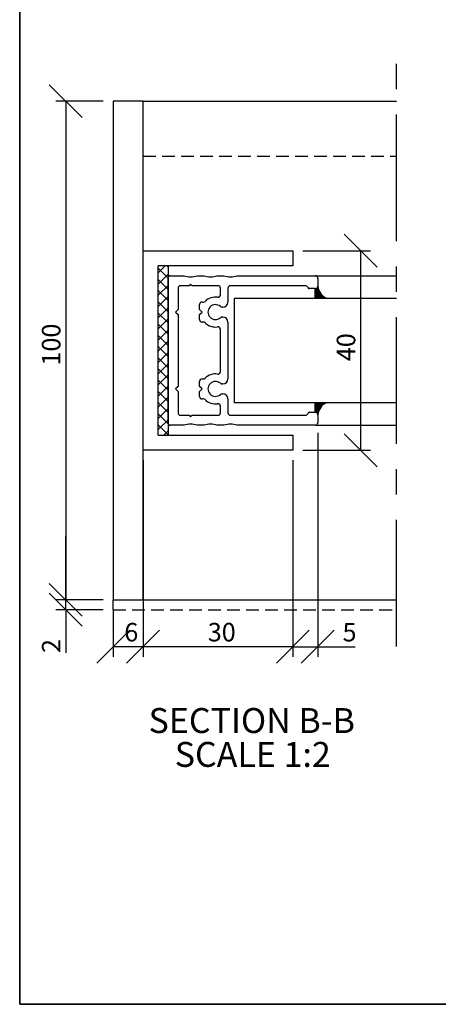
# Model space of a CAD drawing. Units: millimetres. Extents: x 20 to 580, y 20 to 400.
# Drawn here: x 20 to 104, y 20 to 217 of the extents above; entities that cross this region are included whole.
import ezdxf

# ---------------------------------------------------------------- set-up
doc = ezdxf.new("R2010")
doc.units = ezdxf.units.MM
doc.header["$LTSCALE"] = 2
doc.linetypes.add('CENTERX2', pattern=[20.319999999999997, 12.7, -2.54, 2.54, -2.54])
doc.linetypes.add('HIDDEN', pattern=[1.905, 1.27, -0.635])
for name, color, linetype in [('BESKRIVANDE_GRAFIK', 114, 'Continuous'), ('GLAS', 4, 'Continuous'), ('HITOM_SNITT', 8, 'CENTERX2'), ('KONNEKTIONSLINJE', 7, 'CENTERX2'), ('KONTUR_GRÅ', 8, 'Continuous'), ('KONTUR_RÖD', 1, 'Continuous'), ('LOGOTYPE', 7, 'Continuous'), ('MÅTTSÄTTNING', 1, 'Continuous'), ('PROFIL', 1, 'Continuous'), ('TEXT', 1, 'Continuous')]:
    doc.layers.add(name, color=color, linetype=linetype)
doc.styles.add('SLDTEXTSTYLE0', font='TXT', dxfattribs={"width": 0.7})
doc.styles.add('SLDTEXTSTYLE2', font='TXT', dxfattribs={"width": 0.7291666666666666})
doc.dimstyles.new('SLDDIMSTYLE0', dxfattribs={"dimtxt": 3.704166666666666, "dimasz": 6.603999999999999, "dimexe": 0, "dimexo": 0.0625, "dimgap": 0.9260416666666665, "dimtad": 1, "dimlfac": 1.000000013783428, "dimrnd": 1e-09, "dimzin": 12, "dimdsep": 46, "dimtxsty": 'SLDTEXTSTYLE0', "dimblk1": 'OBLIQUE', "dimblk2": 'OBLIQUE', "dimsah": 1, "dimcen": 0.09, "dimadec": 0, "dimazin": 3, "dimtfac": 1, "dimtdec": 0, "dimtofl": 0, "dimtmove": 0, "dimatfit": 3, "dimldrblk": 'OBLIQUE', "dimfxl": 0, "dimfrac": 2, "dimtolj": 1, "dimtzin": 12, "dimarcsym": 0})
doc.dimstyles.new('SLDDIMSTYLE1', dxfattribs={"dimtxt": 3.704166666666666, "dimasz": 6.603999999999999, "dimexe": 0, "dimexo": 0.0625, "dimgap": 0.9260416666666665, "dimtad": 1, "dimlfac": 1.000000013783428, "dimrnd": 1e-09, "dimzin": 12, "dimdsep": 46, "dimtxsty": 'SLDTEXTSTYLE0', "dimblk1": 'OBLIQUE', "dimblk2": 'OBLIQUE', "dimsah": 1, "dimcen": 0.09, "dimadec": 0, "dimazin": 3, "dimtfac": 1, "dimtdec": 0, "dimtmove": 0, "dimatfit": 0, "dimldrblk": 'OBLIQUE', "dimfxl": 0, "dimfrac": 2, "dimtolj": 1, "dimtzin": 12, "dimarcsym": 0})

# ---------------------------------------------------------------- blocks, each defined once
blk = doc.blocks.new('Block3')
at = {"layer": 'LOGOTYPE', "color": 7, "lineweight": 35}
for p, q in [((2.664535259100376e-12, 1.734723475976807e-14), (0, 380.0000000000002)), ((554.0000000000028, 3.885780586188048e-12), (2.664535259100376e-12, 1.734723475976807e-14))]:
    blk.add_line(p, q, dxfattribs=at)
blk = doc.blocks.new('Block15')
at = {"layer": 'PROFIL'}
for p, q in [((-29, 0), (29, 0)), ((-30.00000000000023, -6.401923788646287), (-30, -1)), ((-15.39999999999986, -2.999999999999545), (-16.40000000000032, -4)), ((-14.39999999999986, -4), (-15.39999999999986, -2.999999999999545)), ((15.39999999999964, -2.999999999999545), (14.39999999999986, -4)), ((16.39999999999986, -4), (15.39999999999964, -2.999999999999545)), ((30, -1), (30, -6.401923788646287)), ((-26, -5), (-26, -8.399999999999068)), ((-16.40000000000032, -4), (-25, -4)), ((14.39999999999986, -4), (-14.39999999999986, -4)), ((25, -4), (16.39999999999986, -4)), ((26, -8.399999999999068), (26, -5)), ((-30, -14.40192378864674), (-30, -11.59807621135303)), ((-26, -8.399999999999068), (-26.60000000000014, -8.999999999999432)), ((-26.60000000000014, -8.999999999999432), (-26, -9.599999999998431)), ((-26, -9.599999999998431), (-26, -20.00000000000034)), ((26.60000000000014, -8.999999999999432), (26, -8.399999999999068)), ((26, -9.599999999998431), (26.60000000000014, -8.999999999999432)), ((26, -20.00000000000034), (26, -9.599999999998431)), ((30, -11.59807621135303), (30, -14.40192378864674)), ((-19.39999999999986, -14.1010205144338), (-19.39999999999986, -13.60000000000025)), ((-18.39999999999986, -12.60000000000025), (-16.39999999999964, -12.6000000000007)), ((-16.39999999999964, -12.6000000000007), (-15.39999999999986, -13.60000000000025)), ((-15.39999999999986, -13.60000000000025), (-14.40000000000009, -12.6000000000007)), ((-14.40000000000009, -12.6000000000007), (-12.39999999999986, -12.60000000000025)), ((-11.39999999999986, -13.60000000000025), (-11.39999999999964, -14.1010205144338)), ((11.39999999999986, -14.1010205144338), (11.39999999999986, -13.60000000000025)), ((12.39999999999986, -12.60000000000025), (14.40000000000009, -12.6000000000007)), ((14.40000000000009, -12.6000000000007), (15.39999999999986, -13.60000000000025)), ((15.39999999999986, -13.60000000000025), (16.39999999999964, -12.6000000000007)), ((16.39999999999964, -12.6000000000007), (18.39999999999986, -12.60000000000025)), ((19.39999999999986, -13.60000000000025), (19.39999999999986, -14.1010205144338)), ((-30, -22.40192378864629), (-30, -19.59807621135303)), ((30, -19.59807621135303), (30, -22.40192378864629)), ((-24.99999999999955, -21.00000000000171), (-22.32820323027522, -21.00000000000034)), ((-17.39999999999964, -21.64575131106437), (-17.39999999999986, -22.00000000000034)), ((-13.39999999999986, -22.00000000000034), (-13.40000000000009, -21.64575131106437)), ((-8.471796769724278, -21.00000000000034), (8.471796769724278, -21.00000000000034)), ((13.39999999999986, -21.64575131106437), (13.39999999999986, -22.00000000000034)), ((17.39999999999986, -22.00000000000034), (17.39999999999964, -21.64575131106437)), ((22.32820323027522, -21.00000000000034), (24.99999999999955, -21.00000000000171)), ((-30, -58.99999999999989), (-29.99999999999955, -27.59807621135212)), ((-26, -24.99999999999989), (-26, -55.05080666164883)), ((-19.39999999999986, -24.00000000000034), (-25, -23.99999999999989)), ((11.39999999999986, -23.99999999999943), (-11.39999999999986, -24.00000000000034)), ((25, -24.00000000000034), (19.39999999999986, -24.00000000000034)), ((26, -55.05080666164883), (26, -24.99999999999989)), ((29.99999999999955, -27.59807621135212), (30, -58.99999999999989)), ((-24.79999999999995, -56.59999999999934), (-24.79999999999995, -58.99999999999989)), ((24.79999999999995, -58.99999999999989), (24.79999999999995, -56.59999999999934)), ((-25.79999999999995, -59.99999999999989), (-29, -59.99999999999989)), ((29, -59.99999999999989), (25.79999999999995, -59.99999999999989))]:
    blk.add_line(p, q, dxfattribs=at)
for centre, radius, start, end in [((-28.99999999999999, -1.000000000000003), 1.000000000000007, 90.0000000000004, 179.9999999999998), ((28.99999999999999, -1.000000000000003), 1.000000000000007, 1.908332808878097e-13, 89.99999999999959), ((-36.50000000000004, -8.999999999999945), 6.999999999999948, 338.2132107017408, 21.786789298265), ((-25, -4.999999999999996), 1, 89.9999999999998, 180.000000000001), ((25, -4.999999999999996), 1, 6.106664988409952e-13, 90.0000000000002), ((36.49999999999991, -8.999999999999659), 6.999999999999936, 158.2132107017375, 201.7867892982634), ((-36.5, -16.99999999999989), 6.999999999999937, 338.2132107017403, 21.78678929826052), ((-15.39999999999995, -18.99999999999994), 6.000000000000082, 135.5846914028041, 188.2132107017411), ((-20.39999999999987, -14.10102051443337), 1.000000000000011, 315.5846914028135, 359.9999999999762), ((-18.39999999999986, -13.60000000000025), 1, 90, 180), ((-12.39999999999986, -13.60000000000025), 1, 0, 90), ((-10.39999999999985, -14.10102051443369), 0.9999999999997873, 180.000000000007, 224.4153085971749), ((-15.39999999999995, -18.99999999999994), 6.000000000000209, 351.7867892982608, 44.41530859719468), ((15.39999999999995, -18.99999999999994), 6.000000000000209, 135.5846914028053, 188.2132107017408), ((10.39999999999996, -14.10102051443341), 0.9999999999999005, 315.5846914028108, 359.9999999999787), ((12.39999999999986, -13.60000000000025), 1, 90, 180), ((18.39999999999986, -13.60000000000025), 1, 0, 90), ((20.39999999999988, -14.10102051443337), 1.000000000000014, 180.0000000000254, 224.415308597188), ((15.39999999999995, -18.99999999999994), 6.000000000000082, 351.7867892982605, 44.41530859719588), ((36.5, -16.99999999999989), 6.999999999999937, 158.2132107017395, 201.7867892982613), ((-15.39999999999995, -18.99999999999994), 2.999999999999832, 318.5903778907361, 221.4096221092771), ((15.39999999999995, -18.99999999999994), 2.999999999999832, 318.5903778907246, 221.4096221092655), ((-36.50000000000117, -24.99999999999977), 7.000000000001146, 338.2132107017513, 21.78678929825957), ((-24.99999999999909, -20.0000000000008), 1.000000000000913, 179.9999999999739, 269.9999999999748), ((-22.32820323027528, -20.00000000000039), 0.9999999999999503, 270.0000000000041, 8.213210701752837), ((-19.39999999999986, -22.00000000000034), 2.000000000000004, 270.0000000000008, 7.124442486478278e-13), ((-18.39999999999941, -21.64575131106454), 0.9999999999997691, 9.363552982230755e-12, 41.40962210927589), ((-12.39999999999996, -21.64575131106448), 1.00000000000013, 138.5903778907123, 179.9999999999941), ((-11.39999999999986, -22.00000000000034), 2.000000000000004, 180.0000000000009, 270.0000000000008), ((-8.471796769724333, -20.00000000000029), 1.000000000000046, 171.7867892982536, 270.000000000004), ((8.471796769724333, -20.00000000000029), 1.000000000000046, 269.9999999999977, 8.213210701746437), ((11.40000000000032, -21.99999999999989), 1.999999999999545, 269.9999999999878, 359.9999999999878), ((12.39999999999985, -21.64575131106418), 1.000000000000018, 359.9999999999896, 41.40962210927044), ((18.39999999999941, -21.64575131106454), 0.9999999999997691, 138.5903778907241, 179.9999999999906), ((19.39999999999986, -22.00000000000034), 2.000000000000004, 180.0000000000009, 270.0000000000008), ((22.32820323027528, -20.00000000000039), 0.9999999999999503, 171.7867892982472, 269.9999999999976), ((24.99999999999909, -20.0000000000008), 1.000000000000913, 270.0000000000269, 2.605510395052534e-11), ((36.50000000000116, -24.99999999999977), 7.000000000001139, 158.2132107017404, 201.7867892982504), ((-25, -24.99999999999989), 1.000000000000004, 90, 180), ((25.00000000000023, -25.00000000000011), 0.9999999999997726, 1.302755197527753e-11, 90.00000000001323), ((-25.00000000006416, -55.05080666156585), 0.9999999999358415, 180.0000000047555, 255.5224878176316), ((25.00000000006416, -55.05080666156585), 0.9999999999358415, 284.47751218237, 359.9999999952462), ((-29, -58.99999999999989), 1.000000000000004, 180, 270.0000000000006), ((-25.79999999999995, -58.99999999999989), 1, 270.0000000000008, 0), ((-25.4000000000001, -56.59999999999925), 0.6000000000001496, 359.999999999992, 75.52248781287524), ((25.4000000000001, -56.59999999999925), 0.6000000000001496, 104.4775121871248, 180.0000000000096), ((25.79999999999995, -58.99999999999989), 1, 180, 270.0000000000008), ((29, -58.99999999999989), 1.000000000000004, 270.000000000001, 0)]:
    blk.add_arc(centre, radius, start, end, dxfattribs=at)
blk = doc.blocks.new('SW_HATCH_0')
at = {"color": 0, "linetype": 'Continuous', "lineweight": 18}
for p, q in [((0, 0), (-1.445178729596708, -1.445178729596694)), ((0.296013941547546, 0), (0.554821242836262, -0.2588073012887229)), ((-1.445178729596708, -0.5038713281783486), (0.5548212428362898, -2.503871300611325)), ((0.554821242836262, -1.690242756486299), (-1.445178729596736, -3.690242728919269)), ((-1.445178729596736, -2.748935327500916), (0.554821242836262, -4.748935299933893)), ((0.554821242836262, -3.93530675580888), (-1.445178729596736, -5.935306728241878)), ((-1.445178729596736, -4.993999326823498), (0.5548212428363175, -6.993999299256481)), ((0.554821242836262, -6.180370755131455), (-1.445178729596736, -8.180370727564473)), ((-1.445178729596736, -7.239063326146121), (0.5548212428362898, -9.239063298579104)), ((0.554821242836262, -8.425434754454127), (-1.445178729596736, -10.42543472688711)), ((-1.445178729596736, -9.484127325468723), (0.5548212428363175, -11.48412729790173)), ((0.554821242836262, -10.67049875377671), (-1.445178729596763, -12.67049872620973)), ((-1.445178729596736, -11.7291913247913), (0.5548212428363175, -13.72919129722431)), ((0.5548212428363175, -12.91556275309926), (-1.445178729596763, -14.91556272553231)), ((-1.445178729596763, -13.97425532411384), (0.5548212428363175, -15.97425529654688)), ((0.5548212428363175, -15.16062675242188), (-1.445178729596791, -17.16062672485497)), ((-1.445178729596736, -16.21931932343648), (0.5548212428363175, -18.21931929586949)), ((0.5548212428363175, -17.40569075174445), (-1.445178729596791, -19.40569072417757)), ((-1.445178729596763, -18.46438332275902), (0.5548212428363453, -20.46438329519209)), ((0.5548212428363453, -19.65075475106705), (-1.445178729596791, -21.65075472350015)), ((-1.445178729596791, -20.7094473220816), (0.5548212428363175, -22.70944729451466)), ((0.5548212428363175, -21.89581875038963), (-1.445178729596791, -23.89581872282272)), ((-1.445178729596791, -22.9545113214042), (0.5548212428363453, -24.95451129383726)), ((0.5548212428363175, -24.14088274971231), (-1.445178729596791, -26.14088272214541)), ((-1.445178729596791, -25.19957532072677), (0.554821242836373, -27.1995752931599)), ((0.5548212428363453, -26.38594674903489), (-1.445178729596791, -28.38594672146804)), ((-1.445178729596791, -27.44463932004935), (0.554821242836373, -29.44463929248244)), ((0.554821242836373, -28.63101074835741), (-1.445178729596791, -30.63101072079056)), ((-1.445178729596791, -29.68970331937195), (0.554821242836373, -31.68970329180507)), ((0.554821242836373, -30.87607474768004), (-1.445178729596847, -32.87607472011319)), ((-1.445178729596819, -31.93476731869453), (0.554821242836373, -33.93476729112768)), ((0.554821242836373, -33.12113874700272), (-0.3240395415244623, -33.99999953136349))]:
    blk.add_line(p, q, dxfattribs=at)
blk = doc.blocks.new('_Oblique')
at = {"color": 0, "linetype": 'ByBlock', "lineweight": -2}
blk.add_line((-0.5, -0.5), (0.5, 0.5), dxfattribs=at)
blk = doc.blocks.new('_D_17')
at = {"layer": 'MÅTTSÄTTNING'}
for p, q in [((76.74080043177304, 171.115885753665), (90.32728095606777, 171.115885753665)), ((88.32728095606777, 171.115885753665), (88.32728095606777, 131.1158863050021)), ((76.74080043178586, 131.1158863050021), (90.32728095606777, 131.1158863050021))]:
    blk.add_line(p, q, dxfattribs=at)
at = {"layer": 'MÅTTSÄTTNING', "xscale": 6.603999999999999, "yscale": 6.603999999999999}
for p, rotation in [((88.32728095606777, 171.115885753665), 90.0000000000004), ((88.32728095606777, 131.1158863050021), 270.0000000000004)]:
    blk.add_blockref('_Oblique', p, dxfattribs=dict(at, rotation=rotation))
at = {"layer": 'MÅTTSÄTTNING', "insert": (83.55235931974438, 148.9695100366814), "char_height": 3.704166666666666, "attachment_point": 1, "rotation": 90.00000000000041, "style": 'SLDTEXTSTYLE0'}
blk.add_mtext('40', dxfattribs=at)
blk = doc.blocks.new('_D_18')
at = {"layer": 'MÅTTSÄTTNING'}
for p, q in [((36.74080092798921, 201.1158853401622), (27.2287506616567, 201.1158853401622)), ((29.2287506616567, 201.1158853401622), (29.2287506616567, 101.1158867185048)), ((36.74080092798921, 101.1158867185048), (27.2287506616567, 101.1158867185048))]:
    blk.add_line(p, q, dxfattribs=at)
at = {"layer": 'MÅTTSÄTTNING', "xscale": 6.603999999999999, "yscale": 6.603999999999999}
for p, rotation in [((29.2287506616567, 201.1158853401622), 90.0000000000004), ((29.2287506616567, 101.1158867185048), 270.0000000000004)]:
    blk.add_blockref('_Oblique', p, dxfattribs=dict(at, rotation=rotation))
at = {"layer": 'MÅTTSÄTTNING', "insert": (24.45382902533331, 148.0946802922165), "char_height": 3.704166666666666, "attachment_point": 1, "rotation": 90.00000000000041, "style": 'SLDTEXTSTYLE0'}
blk.add_mtext('100', dxfattribs=at)
blk = doc.blocks.new('_D_19')
at = {"layer": 'MÅTTSÄTTNING'}
for p, q in [((29.22875066165664, 101.1158867185048), (29.22875066165664, 113.8158867185048)), ((36.74080092798921, 101.1158867185048), (27.22875066165664, 101.1158867185048)), ((29.22875066165664, 99.11588674607194), (29.22875066165664, 101.1158867185048)), ((36.74080092798921, 99.11588674607194), (27.22875066165664, 99.11588674607194)), ((29.22875066165664, 99.11588674607194), (29.22875066165664, 90.45280971017327))]:
    blk.add_line(p, q, dxfattribs=at)
at = {"layer": 'MÅTTSÄTTNING', "xscale": 6.603999999999999, "yscale": 6.603999999999999}
for p, rotation in [((29.22875066165664, 101.1158867185048), 270.0000000000004), ((29.22875066165664, 99.11588674607194), 90.0000000000004)]:
    blk.add_blockref('_Oblique', p, dxfattribs=dict(at, rotation=rotation))
at = {"layer": 'MÅTTSÄTTNING', "insert": (24.45382902533331, 90.45280971017327), "char_height": 3.704166666666666, "attachment_point": 1, "rotation": 90, "style": 'SLDTEXTSTYLE0'}
blk.add_mtext('2', dxfattribs=at)
blk = doc.blocks.new('_D_20')
at = {"layer": 'MÅTTSÄTTNING'}
for p, q in [((38.74080092798921, 99.11588671850484), (38.74080092798921, 89.70468082570135)), ((44.74080084528864, 99.11588671850484), (44.74080084528864, 89.70468082570135)), ((44.74080084528864, 91.70468082570135), (38.74080092798921, 91.70468082570135))]:
    blk.add_line(p, q, dxfattribs=at)
at = {"layer": 'MÅTTSÄTTNING', "xscale": 6.603999999999999, "yscale": 6.603999999999999, "rotation": 180.0000000000004}
blk.add_blockref('_Oblique', (38.74080092798921, 91.70468082570135), dxfattribs=at)
at = {"layer": 'MÅTTSÄTTNING', "xscale": 6.603999999999999, "yscale": 6.603999999999999}
blk.add_blockref('_Oblique', (44.74080084528864, 91.70468082570135), dxfattribs=at)
at = {"layer": 'MÅTTSÄTTNING', "insert": (40.96139813107987, 96.47960246202469), "char_height": 3.704166666666666, "attachment_point": 1, "style": 'SLDTEXTSTYLE0'}
blk.add_mtext('6', dxfattribs=at)
blk = doc.blocks.new('_D_21')
at = {"layer": 'MÅTTSÄTTNING'}
for p, q in [((44.74080084528864, 129.1158863050021), (44.74080084528864, 89.70468082570132)), ((74.74080043178586, 129.1158863050021), (74.74080043178586, 89.70468082570132)), ((74.74080043178586, 91.70468082570132), (44.74080084528864, 91.70468082570132))]:
    blk.add_line(p, q, dxfattribs=at)
at = {"layer": 'MÅTTSÄTTNING', "xscale": 6.603999999999999, "yscale": 6.603999999999999, "rotation": 180.0000000000004}
blk.add_blockref('_Oblique', (44.74080084528864, 91.70468082570132), dxfattribs=at)
at = {"layer": 'MÅTTSÄTTNING', "xscale": 6.603999999999999, "yscale": 6.603999999999999}
blk.add_blockref('_Oblique', (74.74080043178586, 91.70468082570132), dxfattribs=at)
at = {"layer": 'MÅTTSÄTTNING', "insert": (57.69605520578288, 96.4796024620246), "char_height": 3.704166666666666, "attachment_point": 1, "style": 'SLDTEXTSTYLE0'}
blk.add_mtext('30', dxfattribs=at)
blk = doc.blocks.new('_D_22')
at = {"layer": 'MÅTTSÄTTNING'}
for p, q in [((79.74080036976252, 134.6158858225887), (79.7408003697725, 89.70468082570243)), ((74.7408004317863, 129.1158863050021), (74.74080043179505, 89.70468082570132)), ((74.74080043179461, 91.70468082570132), (62.04080043179461, 91.7046808256985)), ((74.74080043179461, 91.70468082570132), (79.74080036977206, 91.70468082570244)), ((79.74080036977206, 91.70468082570244), (87.21200063475709, 91.7046808257041))]:
    blk.add_line(p, q, dxfattribs=at)
at = {"layer": 'MÅTTSÄTTNING', "xscale": 6.603999999999999, "yscale": 6.603999999999999}
for p, rotation in [((74.74080043179461, 91.70468082570132), 1.31293297250814e-11), ((79.74080036977206, 91.70468082570244), 180.0000000000131)]:
    blk.add_blockref('_Oblique', p, dxfattribs=dict(at, rotation=rotation))
at = {"layer": 'MÅTTSÄTTNING', "insert": (84.70825840370128, 96.47960246202715), "char_height": 3.704166666666666, "attachment_point": 1, "style": 'SLDTEXTSTYLE0'}
blk.add_mtext('5', dxfattribs=at)

msp = doc.modelspace()

# ---------------------------------------------------------------- hatches: boundary and pattern name
at = {"layer": 'BESKRIVANDE_GRAFIK'}
h = msp.add_hatch(color=256, dxfattribs=at)
edge = h.paths.add_edge_path(flags=0)
edge.add_arc((82.7057117982597, 164.3207177557837), 2.982529265423636, 186.1829086460599, 244.3420470199889, ccw=False)
edge.add_arc((79.24080036975923, 164.0158858515265), 0.4999999931082959, 270.00000000000654, 358.12095349911175, ccw=False)
edge.add_line((79.24080036975928, 163.5158858584183), (79.24080036975928, 161.6322807192263))
edge.add_line((79.24080036975928, 161.6322807192263), (81.41428347288723, 161.6322807192263))
h = msp.add_hatch(color=256, dxfattribs=at)
edge = h.paths.add_edge_path(flags=0)
edge.add_arc((79.24080036975923, 138.2158862071389), 0.4999999931083092, 1.8790465008842148, 89.99999999999272, ccw=False)
edge.add_arc((82.7057117982597, 137.9110543028817), 2.982529265423646, 115.6579529800099, 173.8170913539398, ccw=False)
edge.add_line((81.41428347288723, 140.5994913394392), (79.24080036975928, 140.5994913394392))
edge.add_line((79.24080036975928, 140.5994913394392), (79.24080036975928, 138.7158862002472))

# ---------------------------------------------------------------- linework, layer by layer
for p, q in [((79.24080036975931, 161.6322807192263), (79.24080036975931, 163.5158858584183)), ((81.41428347288723, 161.6322807192263), (79.24080036975931, 161.6322807192263)), ((79.24080036975931, 140.5994913394392), (79.24080036975931, 138.7158862002472)), ((81.41428347288723, 140.5994913394392), (79.24080036975931, 140.5994913394392))]:
    msp.add_line(p, q, dxfattribs=at)
for centre, radius, start, end in [((79.24080036975926, 164.0158858515265), 0.4999999931083204, 270.0000000000073, 358.1209534991125), ((82.70571179825973, 164.3207177557837), 2.982529265423644, 186.1829086460607, 244.3420470199892), ((82.70571179825973, 137.9110543028817), 2.982529265423667, 115.6579529800111, 173.8170913539406), ((79.24080036975926, 138.2158862071389), 0.4999999931083195, 1.879046500884988, 89.99999999999349)]:
    msp.add_arc(centre, radius, start, end, dxfattribs=at)
at = {"layer": 'GLAS'}
for p, q in [((63.04080059305087, 140.6158861740586), (63.04080059305087, 161.6158858846067)), ((63.04080059305087, 161.6158858846067), (95.55369350010912, 161.6158858846067)), ((95.55369350010912, 140.6158861740587), (63.04080059305087, 140.6158861740586))]:
    msp.add_line(p, q, dxfattribs=at)
at = {"layer": 'HITOM_SNITT', "linetype": 'HIDDEN'}
for p, q in [((44.74080084528759, 190.115885491779), (95.55369350010912, 190.115885491779)), ((38.74080092798815, 99.11588674607106), (38.74080092798815, 101.115886718504)), ((38.74080092798815, 99.11588674607106), (95.55369350010912, 99.11588674607083))]:
    msp.add_line(p, q, dxfattribs=at)
at = {"layer": 'KONNEKTIONSLINJE'}
msp.add_line((95.55369350010912, 91.74277960900152), (95.55369350010912, 208.8707953812299), dxfattribs=at)
at = {"layer": 'KONTUR_GRÅ', "linetype": 'Continuous'}
for p, q in [((44.74080084528759, 201.1158853401613), (95.55369350010912, 201.1158853401613)), ((79.24080036975941, 166.1158858225812), (95.55369350010923, 166.1158858225812)), ((79.24080036975941, 136.1158862360841), (95.55369350010912, 136.1158862360841)), ((44.74080084528759, 101.115886718504), (95.55369350010912, 101.115886718504))]:
    msp.add_line(p, q, dxfattribs=at)
at = {"layer": 'KONTUR_GRÅ'}
for p, q in [((79.24080036975931, 163.5158858584183), (79.24080036975931, 161.6322807192263)), ((79.24080036975931, 161.6322807192263), (81.41428347288723, 161.6322807192263)), ((79.24080036975931, 138.7158862002472), (79.24080036975931, 140.5994913394392)), ((79.24080036975931, 140.5994913394392), (81.41428347288723, 140.5994913394392))]:
    msp.add_line(p, q, dxfattribs=at)
for centre, radius, start, end in [((79.24080036975926, 164.0158858515265), 0.4999999931083204, 270.0000000000073, 358.1209534991125), ((82.70571179825973, 164.3207177557837), 2.982529265423644, 186.1829086460607, 244.3420470199892), ((82.70571179825973, 137.9110543028817), 2.982529265423667, 115.6579529800111, 173.8170913539406), ((79.24080036975926, 138.2158862071389), 0.4999999931083195, 1.879046500884988, 89.99999999999349)]:
    msp.add_arc(centre, radius, start, end, dxfattribs=at)
at = {"layer": 'KONTUR_RÖD'}
msp.add_line((49.74080077637036, 168.1158857950144), (49.74080077637047, 134.1158862636509), dxfattribs=at)
at = {"layer": 'PROFIL'}
for p, q in [((44.74080084528759, 201.1158853401613), (38.74080092798815, 201.1158853401613)), ((38.74080092798815, 201.1158853401613), (38.74080092798815, 101.115886718504)), ((44.74080084528759, 101.115886718504), (44.74080084528759, 201.1158853401613)), ((44.74080084528759, 131.1158863050012), (44.74080084528759, 171.1158857536641)), ((44.74080084528759, 171.1158857536641), (74.74080043177197, 171.1158857536641)), ((74.74080043177197, 171.1158857536641), (74.74080043177264, 168.1158857950114)), ((74.74080043177264, 168.1158857950114), (47.74080080392906, 168.1158857950053)), ((47.74080080393666, 134.1158862636449), (47.74080080392906, 168.1158857950053)), ((47.74080080393666, 134.1158862636449), (74.74080043178414, 134.1158862636509)), ((74.74080043178414, 134.1158862636509), (74.7408004317848, 131.1158863050012)), ((74.7408004317848, 131.1158863050012), (44.74080084528759, 131.1158863050012)), ((38.74080092798815, 101.115886718504), (44.74080084528759, 101.115886718504))]:
    msp.add_line(p, q, dxfattribs=at)

# ---------------------------------------------------------------- block references
at = {"color": 7, "linetype": 'Continuous'}
msp.add_blockref('Block3', (19.99999596989566, 19.99999237154915), dxfattribs=at)
at = {"color": 1, "linetype": 'Continuous', "lineweight": 18}
msp.add_blockref('SW_HATCH_0', (49.18597953353409, 168.1158857950144), dxfattribs=at)
at = {"layer": 'PROFIL', "xscale": 0.5, "yscale": 0.5, "zscale": 0.5, "rotation": 90.00000000001282}
msp.add_blockref('Block15', (49.74080036975889, 151.1158858225819), dxfattribs=at)

# ---------------------------------------------------------------- texts
at = {"layer": 'TEXT', "char_height": 4.999999931082861, "attachment_point": 2, "style": 'SLDTEXTSTYLE2'}
for s, insert in [('SECTION B-B', (66.50881156321931, 79.40907694689517)), ('SCALE 1:2', (66.7097646389465, 72.6174103311408))]:
    msp.add_mtext(s, dxfattribs=dict(at, insert=insert))

# ---------------------------------------------------------------- dimensions: what is measured, and where the dimension line sits
at = {"layer": 'MÅTTSÄTTNING'}
for base, p1, p2, angle, dimstyle, picture, middle in [((29.2287506616567, 101.1158867185048), (38.74080092798921, 201.1158853401622), (38.74080092798921, 101.1158867185048), 90.0000000000002, 'SLDDIMSTYLE0', '_D_18', (29.2287506616567, 151.8502935223854)), ((88.32728095606777, 131.1158863050021), (74.74080043177302, 171.115885753665), (74.74080043178586, 131.1158863050021), 90.0000000000002, 'SLDDIMSTYLE0', '_D_17', (88.32728095606777, 151.4732522677377)), ((79.74080036977206, 91.70468082570247), (74.74080043178586, 131.1158863050021), (79.74080036976208, 136.6158858225887), 1.270186333345309e-11, 'SLDDIMSTYLE1', '_D_22', (85.96012951922907, 91.70468082570385)), ((29.2287506616567, 101.1158867185048), (38.74080092798921, 99.11588674607194), (38.74080092798921, 101.1158867185048), 90.0000000000002, 'SLDDIMSTYLE1', '_D_19', (29.2287506616567, 91.70468082570137))]:
    dim = msp.add_linear_dim(base=base, p1=p1, p2=p2, angle=angle, dimstyle=dimstyle, dxfattribs=at)
    dim.commit()
    dim.dimension.update_dxf_attribs({"geometry": picture, "text_midpoint": middle, "dimtype": 160})
for base, p1, p2, picture, middle in [((44.74080084528864, 91.70468082570135), (74.74080043178586, 131.1158863050021), (44.74080084528864, 131.1158863050021), '_D_21', (60.19979743683903, 91.70468082570135)), ((38.74080092798921, 91.70468082570137), (44.74080084528864, 101.1158867185048), (38.74080092798921, 101.1158867185048), '_D_20', (42.21326924660795, 91.70468082570137))]:
    dim = msp.add_linear_dim(base=base, p1=p1, p2=p2, dimstyle='SLDDIMSTYLE0', dxfattribs=at)
    dim.commit()
    dim.dimension.update_dxf_attribs({"geometry": picture, "text_midpoint": middle, "dimtype": 160})

doc.saveas('drawing.dxf')
